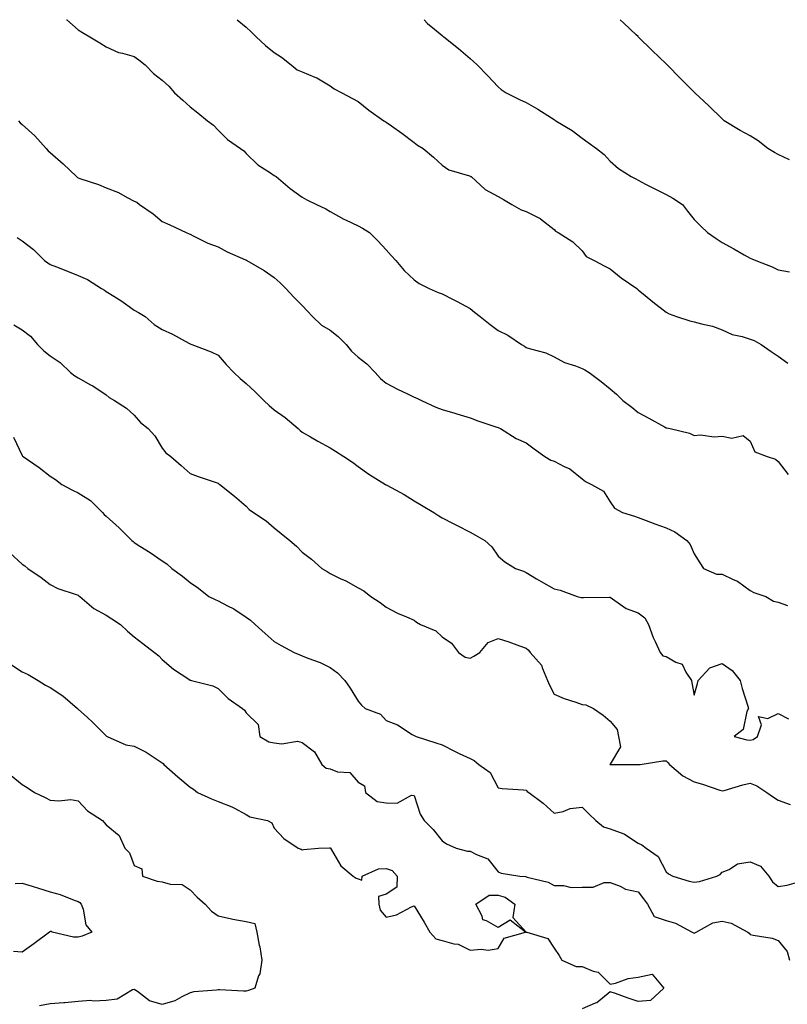
# Model space of a CAD drawing. Units: inches. Extents: x 931523 to 934163, y 7358618 to 7361258.
# Drawn here: x 931797 to 932071, y 7360906 to 7361258 of the extents above; entities that cross this region are included whole.
import ezdxf

# ---------------------------------------------------------------- set-up
doc = ezdxf.new("R2010")
doc.units = ezdxf.units.IN
doc.header["$MEASUREMENT"] = 0
doc.layers.add('Contour_93157358', color=7, linetype='Continuous', true_color=0xc1f3d5)

msp = doc.modelspace()

# ---------------------------------------------------------------- linework, layer by layer
at = {"layer": 'Contour_93157358'}
for points in [[(931813.9, 7361258, 3332), (931814.04, 7361257.9, 3332), (931818.05, 7361254.38, 3332), (931819.58, 7361253.45, 3332), (931822.2, 7361251.92, 3332), (931825.83, 7361249.7, 3332), (931828.05, 7361248.26, 3332), (931832.42, 7361246.3, 3332), (931833.9, 7361246.07, 3332), (931838.05, 7361244.84, 3332), (931839.74, 7361243.61, 3332), (931841.91, 7361241.92, 3332), (931844.91, 7361238.78, 3332), (931848.05, 7361236.37, 3332), (931850.37, 7361234.25, 3332), (931852.5, 7361231.92, 3332), (931855.41, 7361229.28, 3332), (931858.05, 7361226.86, 3332), (931860.81, 7361224.69, 3332), (931864.17, 7361221.92, 3332), (931866.42, 7361220.29, 3332), (931868.05, 7361218.54, 3332), (931871.38, 7361215.25, 3332), (931876.07, 7361211.92, 3332), (931877.24, 7361211.11, 3332), (931878.05, 7361210.17, 3332), (931882.23, 7361206.1, 3332), (931886.71, 7361203.26, 3332), (931888.05, 7361202.34, 3332), (931888.32, 7361202.2, 3332), (931888.71, 7361201.92, 3332), (931893.78, 7361197.65, 3332), (931898.05, 7361194.63, 3332), (931899.75, 7361193.62, 3332), (931903.16, 7361191.92, 3332), (931906.54, 7361190.41, 3332), (931908.05, 7361189.42, 3332), (931912.87, 7361186.74, 3332), (931913.47, 7361186.5, 3332), (931918.05, 7361184.38, 3332), (931919.62, 7361183.49, 3332), (931922.06, 7361181.92, 3332), (931925.09, 7361178.96, 3332), (931928.05, 7361175.77, 3332), (931929.82, 7361173.69, 3332), (931931.46, 7361171.92, 3332), (931934.5, 7361168.37, 3332), (931938.05, 7361165.04, 3332), (931939.87, 7361163.74, 3332), (931943.4, 7361161.92, 3332), (931946.61, 7361160.48, 3332), (931948.05, 7361160.01, 3332), (931951.99, 7361157.98, 3332), (931953.4, 7361157.27, 3332), (931958.05, 7361154.75, 3332), (931959.63, 7361153.5, 3332), (931961.61, 7361151.92, 3332), (931965.21, 7361149.08, 3332), (931968.05, 7361146.98, 3332), (931971.44, 7361145.31, 3332), (931976.4, 7361141.92, 3332), (931977.42, 7361141.29, 3332), (931978.05, 7361140.92, 3332), (931979.59, 7361140.37, 3332), (931985.06, 7361138.93, 3332), (931988.05, 7361137.56, 3332), (931991.69, 7361135.56, 3332), (931995.69, 7361134.28, 3332), (931998.05, 7361133.32, 3332), (931999.04, 7361132.91, 3332), (932000.5, 7361131.92, 3332), (932004.83, 7361128.7, 3332), (932008.05, 7361126.16, 3332), (932010.35, 7361124.22, 3332), (932012.61, 7361121.92, 3332), (932015.74, 7361119.61, 3332), (932018.05, 7361117.7, 3332), (932021.8, 7361115.67, 3332), (932027.43, 7361112.53, 3332), (932028.05, 7361112.19, 3332), (932028.29, 7361112.16, 3332), (932029.51, 7361111.92, 3332), (932036.35, 7361110.22, 3332), (932038.05, 7361109.45, 3332), (932040.27, 7361109.7, 3332), (932045.14, 7361109.01, 3332), (932048.05, 7361109.23, 3332), (932051.48, 7361108.49, 3332), (932055.51, 7361109.38, 3332), (932058.05, 7361107.44, 3332), (932059.7, 7361103.57, 3332), (932064.16, 7361101.92, 3332), (932067.06, 7361100.93, 3332), (932068.05, 7361100.08, 3332), (932071.66, 7361095.53, 3332)], [(931874.83, 7361258, 3331), (931878.05, 7361255.31, 3331), (931879.79, 7361253.66, 3331), (931881.56, 7361251.92, 3331), (931884.93, 7361248.8, 3331), (931888.05, 7361246.26, 3331), (931890.7, 7361244.57, 3331), (931894.1, 7361241.92, 3331), (931896.26, 7361240.13, 3331), (931898.05, 7361239.36, 3331), (931902.53, 7361237.44, 3331), (931903.31, 7361237.18, 3331), (931908.05, 7361234.42, 3331), (931909.45, 7361233.32, 3331), (931912.16, 7361231.92, 3331), (931915.96, 7361229.84, 3331), (931918.05, 7361228.82, 3331), (931921.82, 7361225.7, 3331), (931927.25, 7361221.92, 3331), (931927.7, 7361221.57, 3331), (931928.05, 7361221.34, 3331), (931929.95, 7361220.02, 3331), (931933.64, 7361217.51, 3331), (931938.05, 7361214.11, 3331), (931939.29, 7361213.16, 3331), (931941.22, 7361211.92, 3331), (931945, 7361208.87, 3331), (931948.05, 7361206.06, 3331), (931950.47, 7361204.34, 3331), (931957.78, 7361202.19, 3331), (931958.05, 7361202.08, 3331), (931958.16, 7361202.03, 3331), (931958.37, 7361201.92, 3331), (931963.43, 7361197.3, 3331), (931968.05, 7361194.84, 3331), (931969.91, 7361193.78, 3331), (931972.91, 7361191.92, 3331), (931976.23, 7361190.1, 3331), (931978.05, 7361189.5, 3331), (931983.04, 7361186.91, 3331), (931983.18, 7361186.79, 3331), (931988.05, 7361182.99, 3331), (931988.56, 7361182.43, 3331), (931989.48, 7361181.92, 3331), (931994.72, 7361178.59, 3331), (931998.05, 7361175.41, 3331), (931999.52, 7361173.39, 3331), (932002.35, 7361171.92, 3331), (932006.09, 7361169.95, 3331), (932008.05, 7361169.03, 3331), (932011.94, 7361165.81, 3331), (932017.53, 7361161.92, 3331), (932017.81, 7361161.68, 3331), (932018.05, 7361161.51, 3331), (932020.52, 7361159.45, 3331), (932023.26, 7361157.13, 3331), (932028.05, 7361153.45, 3331), (932029.06, 7361152.93, 3331), (932031.68, 7361151.92, 3331), (932036.47, 7361150.34, 3331), (932038.05, 7361150.06, 3331), (932040.66, 7361149.31, 3331), (932044.61, 7361148.48, 3331), (932048.05, 7361147.24, 3331), (932051.65, 7361145.52, 3331), (932055.13, 7361144.84, 3331), (932058.05, 7361143.89, 3331), (932059.48, 7361143.35, 3331), (932062, 7361141.92, 3331), (932065.53, 7361139.4, 3331), (932068.05, 7361137.81, 3331), (932071.46, 7361135.33, 3331)], [(931941.59, 7361258, 3330), (931942.81, 7361256.68, 3330), (931945.34, 7361254.63, 3330), (931948.05, 7361252.37, 3330), (931948.29, 7361252.16, 3330), (931948.58, 7361251.92, 3330), (931953.88, 7361247.75, 3330), (931958.05, 7361244.16, 3330), (931959.25, 7361243.11, 3330), (931960.57, 7361241.92, 3330), (931964.24, 7361238.11, 3330), (931968.05, 7361234, 3330), (931969.17, 7361233.04, 3330), (931970.95, 7361231.92, 3330), (931975.67, 7361229.54, 3330), (931978.05, 7361228.47, 3330), (931982.18, 7361226.05, 3330), (931987.05, 7361222.91, 3330), (931988.05, 7361222.29, 3330), (931988.27, 7361222.14, 3330), (931988.6, 7361221.92, 3330), (931994.53, 7361218.4, 3330), (931998.05, 7361215.7, 3330), (932000.21, 7361214.08, 3330), (932003.11, 7361211.92, 3330), (932005.93, 7361209.8, 3330), (932008.05, 7361207.45, 3330), (932010.97, 7361204.85, 3330), (932015.54, 7361201.92, 3330), (932017.23, 7361201.11, 3330), (932018.05, 7361200.65, 3330), (932020.68, 7361199.29, 3330), (932023.76, 7361197.63, 3330), (932028.05, 7361195.57, 3330), (932030.38, 7361194.25, 3330), (932033.88, 7361191.92, 3330), (932035.7, 7361189.57, 3330), (932038.05, 7361186.57, 3330), (932040.41, 7361184.28, 3330), (932042.8, 7361181.92, 3330), (932045.93, 7361179.8, 3330), (932048.05, 7361178.39, 3330), (932052.27, 7361176.14, 3330), (932055.96, 7361174.02, 3330), (932058.05, 7361172.83, 3330), (932058.67, 7361172.54, 3330), (932060.06, 7361171.92, 3330), (932065.88, 7361169.75, 3330), (932068.05, 7361168.67, 3330), (932072.08, 7361167.89, 3330)], [(932072.09, 7361207.88, 3329), (932068.05, 7361209.82, 3329), (932066.68, 7361210.55, 3329), (932064.35, 7361211.92, 3329), (932060.88, 7361214.75, 3329), (932058.05, 7361216.48, 3329), (932054.51, 7361218.39, 3329), (932048.76, 7361221.92, 3329), (932048.4, 7361222.26, 3329), (932048.05, 7361222.59, 3329), (932043.33, 7361227.2, 3329), (932038.28, 7361231.92, 3329), (932038.05, 7361232.16, 3329), (932033.17, 7361237.04, 3329), (932028.36, 7361241.92, 3329), (932028.21, 7361242.07, 3329), (932028.05, 7361242.23, 3329), (932023.1, 7361246.97, 3329), (932018.1, 7361251.92, 3329), (932018.05, 7361251.97, 3329), (932017.37, 7361252.6, 3329), (932012.87, 7361256.74, 3329), (932011.61, 7361258, 3329)], [(931796.78, 7361221.92, 3333), (931797.3, 7361221.18, 3333), (931798.05, 7361220.61, 3333), (931802.58, 7361216.45, 3333), (931806.65, 7361211.92, 3333), (931807.3, 7361211.17, 3333), (931808.05, 7361210.54, 3333), (931812.67, 7361206.54, 3333), (931817.39, 7361201.92, 3333), (931817.8, 7361201.67, 3333), (931818.05, 7361201.52, 3333), (931818.68, 7361201.29, 3333), (931825.29, 7361199.16, 3333), (931828.05, 7361197.95, 3333), (931832.39, 7361196.26, 3333), (931835.53, 7361194.44, 3333), (931838.05, 7361193.16, 3333), (931838.95, 7361192.82, 3333), (931839.93, 7361191.92, 3333), (931844.82, 7361188.69, 3333), (931848.05, 7361185.89, 3333), (931850.81, 7361184.68, 3333), (931856.62, 7361181.92, 3333), (931857.65, 7361181.52, 3333), (931858.05, 7361181.31, 3333), (931859.16, 7361180.81, 3333), (931864.32, 7361178.19, 3333), (931868.05, 7361176.79, 3333), (931871.23, 7361175.1, 3333), (931877.78, 7361172.19, 3333), (931878.05, 7361172.06, 3333), (931878.15, 7361172.02, 3333), (931878.32, 7361171.92, 3333), (931884.48, 7361168.35, 3333), (931888.05, 7361165.87, 3333), (931890.14, 7361164.02, 3333), (931892.24, 7361161.92, 3333), (931895.02, 7361158.9, 3333), (931898.05, 7361155.87, 3333), (931899.97, 7361153.84, 3333), (931901.67, 7361151.92, 3333), (931904.98, 7361148.85, 3333), (931908.05, 7361147.01, 3333), (931910.93, 7361144.79, 3333), (931913.76, 7361141.92, 3333), (931915.7, 7361139.57, 3333), (931918.05, 7361137.47, 3333), (931921.13, 7361135, 3333), (931924.11, 7361131.92, 3333), (931925.97, 7361129.84, 3333), (931928.05, 7361128.1, 3333), (931932.14, 7361126.01, 3333), (931935.66, 7361124.31, 3333), (931938.05, 7361123.13, 3333), (931938.95, 7361122.82, 3333), (931940.71, 7361121.92, 3333), (931945.74, 7361119.61, 3333), (931948.05, 7361118.66, 3333), (931952.62, 7361117.35, 3333), (931953.3, 7361117.17, 3333), (931958.05, 7361115.72, 3333), (931960.79, 7361114.67, 3333), (931967.56, 7361112.41, 3333), (931968.05, 7361112.24, 3333), (931968.26, 7361112.13, 3333), (931968.84, 7361111.92, 3333), (931974.49, 7361108.36, 3333), (931978.05, 7361106.76, 3333), (931980.85, 7361104.72, 3333), (931984.7, 7361101.92, 3333), (931986.8, 7361100.67, 3333), (931988.05, 7361100.2, 3333), (931991.62, 7361098.34, 3333), (931993.63, 7361097.5, 3333), (931998.05, 7361093.98, 3333), (931999.18, 7361093.05, 3333), (932001.43, 7361091.92, 3333), (932005.65, 7361089.52, 3333), (932008.05, 7361085.78, 3333), (932009.65, 7361083.52, 3333), (932012.5, 7361081.92, 3333), (932016.7, 7361080.57, 3333), (932018.05, 7361080.11, 3333), (932020.95, 7361079.02, 3333), (932024.02, 7361077.89, 3333), (932028.05, 7361076.39, 3333), (932031.12, 7361074.99, 3333), (932035.39, 7361071.92, 3333), (932036.65, 7361070.53, 3333), (932038.05, 7361067.14, 3333), (932040.1, 7361063.97, 3333), (932041.35, 7361061.92, 3333), (932046.04, 7361059.91, 3333), (932048.05, 7361059.87, 3333), (932051.98, 7361057.99, 3333), (932053.55, 7361057.42, 3333), (932058.05, 7361054.05, 3333), (932059.4, 7361053.27, 3333), (932063.67, 7361051.92, 3333), (932066.33, 7361050.2, 3333), (932068.05, 7361049.86, 3333), (932071.32, 7361048.66, 3333)], [(931796.27, 7361180.14, 3334), (931798.05, 7361178.97, 3334), (931802.06, 7361175.93, 3334), (931806, 7361171.92, 3334), (931807.22, 7361171.09, 3334), (931808.05, 7361170.54, 3334), (931810.32, 7361169.65, 3334), (931814.25, 7361168.12, 3334), (931818.05, 7361166.63, 3334), (931821.32, 7361165.19, 3334), (931826.4, 7361161.92, 3334), (931827.43, 7361161.3, 3334), (931828.05, 7361160.91, 3334), (931830.79, 7361159.18, 3334), (931833.6, 7361157.47, 3334), (931838.05, 7361154.25, 3334), (931839.56, 7361153.43, 3334), (931841.97, 7361151.92, 3334), (931845.22, 7361149.09, 3334), (931848.05, 7361147.28, 3334), (931851.76, 7361145.63, 3334), (931857.53, 7361142.44, 3334), (931858.05, 7361142.17, 3334), (931858.22, 7361142.08, 3334), (931858.67, 7361141.92, 3334), (931865.48, 7361139.35, 3334), (931868.05, 7361138.12, 3334), (931870.92, 7361134.79, 3334), (931873.63, 7361131.92, 3334), (931875.87, 7361129.74, 3334), (931878.05, 7361128.02, 3334), (931881.2, 7361125.07, 3334), (931884.37, 7361121.92, 3334), (931886.29, 7361120.16, 3334), (931888.05, 7361118.56, 3334), (931891.96, 7361115.83, 3334), (931896.57, 7361111.92, 3334), (931897.38, 7361111.25, 3334), (931898.05, 7361110.66, 3334), (931901.01, 7361108.96, 3334), (931903.59, 7361107.46, 3334), (931908.05, 7361105, 3334), (931909.92, 7361103.79, 3334), (931912.89, 7361101.92, 3334), (931916.01, 7361099.88, 3334), (931918.05, 7361098.34, 3334), (931921.8, 7361095.67, 3334), (931927.84, 7361091.92, 3334), (931927.98, 7361091.85, 3334), (931928.05, 7361091.82, 3334), (931928.27, 7361091.69, 3334), (931934.48, 7361088.35, 3334), (931938.05, 7361086.1, 3334), (931940.62, 7361084.49, 3334), (931945.05, 7361081.92, 3334), (931946.87, 7361080.74, 3334), (931948.05, 7361079.98, 3334), (931951.97, 7361078, 3334), (931953.42, 7361077.29, 3334), (931958.05, 7361074.83, 3334), (931959.9, 7361073.77, 3334), (931963.29, 7361071.92, 3334), (931965.82, 7361069.69, 3334), (931968.05, 7361066.26, 3334), (931970.37, 7361064.24, 3334), (931974.26, 7361061.92, 3334), (931977.09, 7361060.96, 3334), (931978.05, 7361060.53, 3334), (931981.71, 7361058.26, 3334), (931983.34, 7361057.21, 3334), (931988.05, 7361054.6, 3334), (931990.24, 7361054.11, 3334), (931996.28, 7361051.92, 3334), (931997.73, 7361051.6, 3334), (931998.47, 7361051.5, 3334), (932007.79, 7361051.66, 3334), (932008.05, 7361051.61, 3334), (932008.86, 7361051.11, 3334), (932013.7, 7361047.57, 3334), (932018.05, 7361046.12, 3334), (932020.39, 7361044.26, 3334), (932021.75, 7361041.92, 3334), (932023.4, 7361037.27, 3334), (932024.16, 7361035.81, 3334), (932025.93, 7361031.92, 3334), (932026.83, 7361030.71, 3334), (932028.05, 7361030.46, 3334), (932031.53, 7361028.44, 3334), (932033.8, 7361027.67, 3334), (932035.12, 7361024.86, 3334), (932037.09, 7361021.92, 3334), (932037.24, 7361021.11, 3334), (932038.05, 7361016.7, 3334), (932039.2, 7361020.77, 3334), (932039.46, 7361021.92, 3334), (932043.6, 7361026.37, 3334), (932048.05, 7361027.91, 3334), (932051.58, 7361025.45, 3334), (932054.51, 7361021.92, 3334), (932055.14, 7361019.02, 3334), (932057.2, 7361012.77, 3334), (932057.42, 7361011.92, 3334), (932056.89, 7361010.76, 3334), (932055.57, 7361004.39, 3334), (932052.38, 7361001.92, 3334), (932056.8, 7361000.68, 3334), (932058.05, 7361000.62, 3334), (932059.17, 7361000.79, 3334), (932060.68, 7361001.92, 3334), (932062.15, 7361006.02, 3334), (932060.97, 7361009, 3334), (932064.39, 7361008.26, 3334), (932068.05, 7361010.15, 3334), (932071.73, 7361008.24, 3334)], [(931795.09, 7361148.96, 3335), (931798.05, 7361147.16, 3335), (931801.01, 7361144.88, 3335), (931803.55, 7361141.92, 3335), (931805.8, 7361139.67, 3335), (931808.05, 7361137.9, 3335), (931811.63, 7361135.5, 3335), (931815.3, 7361131.92, 3335), (931816.83, 7361130.7, 3335), (931818.05, 7361130.05, 3335), (931822.39, 7361127.59, 3335), (931823.26, 7361127.13, 3335), (931828.05, 7361123.92, 3335), (931829.11, 7361122.98, 3335), (931830.99, 7361121.92, 3335), (931835.34, 7361119.21, 3335), (931838.05, 7361116.64, 3335), (931840.26, 7361114.13, 3335), (931843.04, 7361111.92, 3335), (931845.38, 7361109.25, 3335), (931848.05, 7361104.92, 3335), (931849.39, 7361103.26, 3335), (931851.16, 7361101.92, 3335), (931854.85, 7361098.72, 3335), (931858.05, 7361095.82, 3335), (931860.92, 7361094.79, 3335), (931867.33, 7361092.64, 3335), (931868.05, 7361092.39, 3335), (931868.32, 7361092.19, 3335), (931868.64, 7361091.92, 3335), (931873.93, 7361087.8, 3335), (931878.05, 7361084.13, 3335), (931879.14, 7361083.01, 3335), (931880.65, 7361081.92, 3335), (931885.13, 7361078.99, 3335), (931888.05, 7361076.39, 3335), (931890.51, 7361074.38, 3335), (931893.65, 7361071.92, 3335), (931896.01, 7361069.88, 3335), (931898.05, 7361067.75, 3335), (931901.33, 7361065.2, 3335), (931905.06, 7361061.92, 3335), (931906.93, 7361060.8, 3335), (931908.05, 7361060.11, 3335), (931911.59, 7361058.38, 3335), (931913.6, 7361057.46, 3335), (931918.05, 7361055.03, 3335), (931920.06, 7361053.93, 3335), (931922.59, 7361051.92, 3335), (931925.89, 7361049.75, 3335), (931928.05, 7361048.08, 3335), (931932.1, 7361045.97, 3335), (931935.35, 7361044.62, 3335), (931938.05, 7361043.39, 3335), (931938.89, 7361042.76, 3335), (931940.32, 7361041.92, 3335), (931945.8, 7361039.67, 3335), (931948.05, 7361037.52, 3335), (931951.39, 7361035.26, 3335), (931953.92, 7361031.92, 3335), (931956.3, 7361030.17, 3335), (931958.05, 7361029.85, 3335), (931959.37, 7361030.6, 3335), (931961.44, 7361031.92, 3335), (931964.48, 7361035.5, 3335), (931968.05, 7361036.95, 3335), (931971.81, 7361035.68, 3335), (931975.72, 7361034.25, 3335), (931978.05, 7361033.43, 3335), (931978.88, 7361032.74, 3335), (931979.48, 7361031.92, 3335), (931983.5, 7361027.37, 3335), (931983.82, 7361026.15, 3335), (931985.69, 7361021.92, 3335), (931986.37, 7361020.24, 3335), (931988.05, 7361017.03, 3335), (931991.62, 7361015.49, 3335), (931995.84, 7361014.13, 3335), (931998.05, 7361013.31, 3335), (931999.38, 7361013.25, 3335), (932002.05, 7361011.92, 3335), (932005.59, 7361009.46, 3335), (932008.05, 7361007.38, 3335), (932010.5, 7361004.37, 3335), (932011.03, 7361001.92, 3335), (932011.76, 7360998.21, 3335), (932008.05, 7360992.02, 3335), (932008.01, 7360991.96, 3335), (932007.97, 7360991.92, 3335), (932008.03, 7360991.9, 3335), (932008.05, 7360991.87, 3335), (932008.08, 7360991.89, 3335), (932017.96, 7360991.83, 3335), (932018.05, 7360991.85, 3335), (932018.13, 7360991.84, 3335), (932018.78, 7360991.92, 3335), (932026.83, 7360993.14, 3335), (932028.05, 7360993.15, 3335), (932028.69, 7360992.56, 3335), (932029.28, 7360991.92, 3335), (932033.94, 7360987.81, 3335), (932038.05, 7360985.71, 3335), (932040.97, 7360984.84, 3335), (932047.26, 7360982.71, 3335), (932048.05, 7360982.45, 3335), (932048.77, 7360982.64, 3335), (932055.37, 7360984.6, 3335), (932058.05, 7360985.2, 3335), (932060.41, 7360984.28, 3335), (932064.01, 7360981.92, 3335), (932066.32, 7360980.18, 3335), (932068.05, 7360979.12, 3335), (932072.39, 7360977.59, 3335)], [(931794.92, 7361108.79, 3336), (931798.05, 7361102.33, 3336), (931798.21, 7361102.07, 3336), (931798.35, 7361101.92, 3336), (931804.16, 7361098.03, 3336), (931808.05, 7361094.92, 3336), (931809.89, 7361093.76, 3336), (931812.24, 7361091.92, 3336), (931816.05, 7361089.92, 3336), (931818.05, 7361088.94, 3336), (931822.39, 7361086.25, 3336), (931826.77, 7361081.92, 3336), (931827.37, 7361081.24, 3336), (931828.05, 7361080.66, 3336), (931832.62, 7361076.49, 3336), (931837.16, 7361071.92, 3336), (931837.63, 7361071.5, 3336), (931838.05, 7361071.14, 3336), (931840.11, 7361069.86, 3336), (931843.79, 7361067.66, 3336), (931848.05, 7361064.63, 3336), (931849.69, 7361063.56, 3336), (931851.48, 7361061.92, 3336), (931855.34, 7361059.2, 3336), (931858.05, 7361056.93, 3336), (931861.01, 7361054.88, 3336), (931864.76, 7361051.92, 3336), (931866.97, 7361050.84, 3336), (931868.05, 7361050.33, 3336), (931871.42, 7361048.55, 3336), (931873.63, 7361047.5, 3336), (931878.05, 7361044.55, 3336), (931879.57, 7361043.44, 3336), (931881.23, 7361041.92, 3336), (931884.79, 7361038.67, 3336), (931888.05, 7361035.81, 3336), (931890.51, 7361034.38, 3336), (931895.2, 7361031.92, 3336), (931897.2, 7361031.07, 3336), (931898.05, 7361030.72, 3336), (931900.08, 7361029.89, 3336), (931904.42, 7361028.29, 3336), (931908.05, 7361026.56, 3336), (931910.7, 7361024.57, 3336), (931913.28, 7361021.92, 3336), (931915.22, 7361019.1, 3336), (931918.05, 7361014.47, 3336), (931919.23, 7361013.1, 3336), (931920.57, 7361011.92, 3336), (931926, 7361009.88, 3336), (931928.05, 7361007.61, 3336), (931932.12, 7361005.99, 3336), (931937.35, 7361002.63, 3336), (931938.05, 7361002.22, 3336), (931938.27, 7361002.14, 3336), (931938.71, 7361001.92, 3336), (931945.8, 7360999.67, 3336), (931948.05, 7360998.87, 3336), (931952.67, 7360996.54, 3336), (931954.1, 7360995.86, 3336), (931958.05, 7360993.97, 3336), (931959.46, 7360993.33, 3336), (931961.17, 7360991.92, 3336), (931965.2, 7360989.07, 3336), (931968.05, 7360983.58, 3336), (931969.47, 7360983.34, 3336), (931977.12, 7360982.85, 3336), (931978.05, 7360982.71, 3336), (931978.4, 7360982.27, 3336), (931978.96, 7360981.92, 3336), (931984.17, 7360978.04, 3336), (931988.05, 7360974.44, 3336), (931991.22, 7360975.09, 3336), (931993.78, 7360976.19, 3336), (931998.05, 7360976.68, 3336), (932000.38, 7360974.25, 3336), (932002.92, 7360971.92, 3336), (932005.72, 7360969.59, 3336), (932008.05, 7360968.92, 3336), (932012.92, 7360967.04, 3336), (932013.13, 7360967, 3336), (932018.05, 7360963.77, 3336), (932019.33, 7360963.2, 3336), (932020.9, 7360961.92, 3336), (932025.18, 7360959.05, 3336), (932028.05, 7360953.48, 3336), (932028.9, 7360952.77, 3336), (932030.46, 7360951.92, 3336), (932036.31, 7360950.18, 3336), (932038.05, 7360949.87, 3336), (932039.9, 7360950.08, 3336), (932046.13, 7360951.92, 3336), (932047.36, 7360952.61, 3336), (932048.05, 7360953.39, 3336), (932050.51, 7360954.38, 3336), (932053.57, 7360956.4, 3336), (932058.05, 7360957.11, 3336), (932061.73, 7360955.6, 3336), (932064.77, 7360951.92, 3336), (932066.05, 7360949.92, 3336), (932068.05, 7360948.25, 3336), (932071.26, 7360948.71, 3336), (932076.28, 7360950.15, 3336)], [(931793.68, 7361067.56, 3337), (931798.05, 7361063.49, 3337), (931798.96, 7361062.83, 3337), (931800.08, 7361061.92, 3337), (931804.78, 7361058.65, 3337), (931808.05, 7361056.23, 3337), (931810.83, 7361054.71, 3337), (931817.32, 7361052.65, 3337), (931818.05, 7361052.35, 3337), (931818.32, 7361052.19, 3337), (931818.64, 7361051.92, 3337), (931823.69, 7361047.57, 3337), (931828.05, 7361045.23, 3337), (931830.09, 7361043.96, 3337), (931833.11, 7361041.92, 3337), (931835.63, 7361039.51, 3337), (931838.05, 7361037.46, 3337), (931841.19, 7361035.07, 3337), (931845.34, 7361031.92, 3337), (931846.86, 7361030.73, 3337), (931848.05, 7361029.44, 3337), (931852.12, 7361025.99, 3337), (931857.62, 7361022.35, 3337), (931858.05, 7361022.05, 3337), (931858.15, 7361022.02, 3337), (931858.53, 7361021.92, 3337), (931866.14, 7361020.01, 3337), (931868.05, 7361019.07, 3337), (931871.61, 7361015.48, 3337), (931876.7, 7361011.92, 3337), (931877.42, 7361011.28, 3337), (931878.05, 7361010.3, 3337), (931882.27, 7361006.14, 3337), (931882.87, 7361001.92, 3337), (931886.13, 7360999.99, 3337), (931888.05, 7360999.62, 3337), (931890.75, 7360999.22, 3337), (931896.37, 7361000.24, 3337), (931898.05, 7360999.69, 3337), (931902.47, 7360996.34, 3337), (931905.03, 7360991.92, 3337), (931906.65, 7360990.52, 3337), (931908.05, 7360990.27, 3337), (931910.71, 7360989.26, 3337), (931915.11, 7360988.98, 3337), (931918.05, 7360985.59, 3337), (931920.35, 7360984.22, 3337), (931920.63, 7360981.92, 3337), (931924.85, 7360978.71, 3337), (931928.05, 7360978.18, 3337), (931931.94, 7360978.03, 3337), (931937.08, 7360980.95, 3337), (931938.05, 7360980.79, 3337), (931940.19, 7360974.07, 3337), (931941.65, 7360971.92, 3337), (931944.81, 7360968.69, 3337), (931948.05, 7360964.56, 3337), (931949.62, 7360963.49, 3337), (931953.06, 7360961.92, 3337), (931957.09, 7360960.96, 3337), (931958.05, 7360960.93, 3337), (931960.26, 7360959.72, 3337), (931964.32, 7360958.19, 3337), (931968.05, 7360953.58, 3337), (931969.15, 7360953.02, 3337), (931975.83, 7360951.92, 3337), (931977.93, 7360951.8, 3337), (931978.05, 7360951.72, 3337), (931978.36, 7360951.61, 3337), (931985.91, 7360949.78, 3337), (931988.05, 7360948.6, 3337), (931991.33, 7360948.64, 3337), (931994.1, 7360947.97, 3337), (931998.05, 7360948, 3337), (932001.96, 7360948.01, 3337), (932005.87, 7360949.74, 3337), (932008.05, 7360949.74, 3337), (932011.61, 7360948.36, 3337), (932013.46, 7360947.33, 3337), (932018.05, 7360946.32, 3337), (932019.96, 7360943.83, 3337), (932021.34, 7360941.92, 3337), (932023.74, 7360937.62, 3337), (932028.05, 7360936.09, 3337), (932031.36, 7360935.23, 3337), (932037.29, 7360931.92, 3337), (932037.83, 7360931.7, 3337), (932038.05, 7360931.62, 3337), (932038.29, 7360931.68, 3337), (932038.76, 7360931.92, 3337), (932044.72, 7360935.25, 3337), (932048.05, 7360935.93, 3337), (932051.27, 7360935.14, 3337), (932057.25, 7360931.92, 3337), (932057.7, 7360931.57, 3337), (932058.05, 7360931.17, 3337), (932059.09, 7360930.88, 3337), (932065.94, 7360929.81, 3337), (932068.05, 7360928.99, 3337), (932071.21, 7360925.08, 3337), (932072.15, 7360921.92, 3337)], [(931793.84, 7361027.71, 3338), (931798.05, 7361025.01, 3338), (931800.16, 7361024.03, 3338), (931803.79, 7361021.92, 3338), (931806.36, 7361020.23, 3338), (931808.05, 7361019.42, 3338), (931812.57, 7361016.44, 3338), (931817.77, 7361011.92, 3338), (931817.91, 7361011.78, 3338), (931818.05, 7361011.63, 3338), (931821.34, 7361008.63, 3338), (931823.13, 7361007, 3338), (931828.05, 7361002.14, 3338), (931828.18, 7361002.05, 3338), (931828.43, 7361001.92, 3338), (931835.01, 7360998.88, 3338), (931838.05, 7360998.38, 3338), (931842.38, 7360996.25, 3338), (931846.55, 7360993.42, 3338), (931848.05, 7360992.47, 3338), (931848.36, 7360992.23, 3338), (931848.67, 7360991.92, 3338), (931853.58, 7360987.45, 3338), (931858.05, 7360983.78, 3338), (931859.17, 7360983.04, 3338), (931860.68, 7360981.92, 3338), (931865.7, 7360979.57, 3338), (931868.05, 7360978.66, 3338), (931872.92, 7360976.79, 3338), (931873.58, 7360976.39, 3338), (931878.05, 7360974.05, 3338), (931879.34, 7360973.21, 3338), (931885.63, 7360971.92, 3338), (931887.17, 7360971.04, 3338), (931888.05, 7360969.17, 3338), (931891.52, 7360965.39, 3338), (931896.56, 7360961.92, 3338), (931897.72, 7360961.59, 3338), (931898.05, 7360961.4, 3338), (931898.52, 7360961.45, 3338), (931903.85, 7360961.92, 3338), (931907.84, 7360962.12, 3338), (931908.05, 7360962.05, 3338), (931908.13, 7360962, 3338), (931908.21, 7360961.92, 3338), (931908.53, 7360961.44, 3338), (931911.8, 7360955.67, 3338), (931916.31, 7360951.92, 3338), (931917.35, 7360951.21, 3338), (931918.05, 7360950.98, 3338), (931919.37, 7360950.6, 3338), (931919.49, 7360951.92, 3338), (931925.36, 7360954.61, 3338), (931928.05, 7360954.74, 3338), (931930.16, 7360954.03, 3338), (931931.95, 7360951.92, 3338), (931931.9, 7360948.07, 3338), (931928.05, 7360945.6, 3338), (931925.28, 7360944.69, 3338), (931925.4, 7360941.92, 3338), (931925.9, 7360939.77, 3338), (931928.05, 7360937.35, 3338), (931931.78, 7360938.19, 3338), (931937.13, 7360941, 3338), (931938.05, 7360941.34, 3338), (931941.63, 7360935.5, 3338), (931943.61, 7360931.92, 3338), (931945.77, 7360929.64, 3338), (931948.05, 7360928.95, 3338), (931952.2, 7360927.77, 3338), (931953.76, 7360927.63, 3338), (931958.05, 7360925.52, 3338), (931962.02, 7360925.89, 3338), (931964.44, 7360925.54, 3338), (931968.05, 7360926.1, 3338), (931970.13, 7360929.84, 3338), (931977.75, 7360931.92, 3338), (931972.35, 7360936.22, 3338), (931968.05, 7360933.6, 3338), (931963.91, 7360936.06, 3338), (931962.55, 7360936.42, 3338), (931962.31, 7360937.66, 3338), (931960.01, 7360941.92, 3338), (931964.79, 7360945.18, 3338), (931968.05, 7360945.24, 3338), (931970.6, 7360944.48, 3338), (931974.03, 7360941.92, 3338), (931973.28, 7360937.15, 3338), (931978.05, 7360932.01, 3338), (931978.1, 7360931.97, 3338), (931978.31, 7360931.92, 3338), (931985.78, 7360929.65, 3338), (931988.05, 7360926.19, 3338), (931989.77, 7360923.65, 3338), (931990.83, 7360921.92, 3338), (931995.87, 7360919.74, 3338), (931998.05, 7360919.67, 3338), (932001.97, 7360918, 3338), (932003.77, 7360917.64, 3338), (932008.05, 7360913.43, 3338), (932009.91, 7360913.78, 3338), (932014.53, 7360915.44, 3338), (932018.05, 7360915.87, 3338), (932023.04, 7360916.91, 3338), (932027.2, 7360911.92, 3338), (932022.41, 7360907.56, 3338), (932018.05, 7360907.2, 3338), (932014.51, 7360908.38, 3338), (932009.93, 7360910.04, 3338), (932008.05, 7360910.69, 3338), (932003.28, 7360906.69, 3338), (932002.68, 7360906.55, 3338), (931998.05, 7360904.6, 3338)], [(931794.09, 7360987.95, 3339), (931798.05, 7360984.7, 3339), (931799.82, 7360983.69, 3339), (931802.42, 7360981.92, 3339), (931806.21, 7360980.08, 3339), (931808.05, 7360979.15, 3339), (931811.11, 7360978.86, 3339), (931815.45, 7360979.32, 3339), (931818.05, 7360978.93, 3339), (931821.42, 7360975.29, 3339), (931826.76, 7360971.92, 3339), (931827.27, 7360971.14, 3339), (931828.05, 7360970.26, 3339), (931832.64, 7360966.51, 3339), (931834.75, 7360961.92, 3339), (931836.42, 7360960.29, 3339), (931838.05, 7360955.82, 3339), (931840.75, 7360954.62, 3339), (931841.06, 7360951.92, 3339), (931846.26, 7360950.13, 3339), (931848.05, 7360949.92, 3339), (931850.88, 7360949.09, 3339), (931855.17, 7360949.04, 3339), (931858.05, 7360947.09, 3339), (931860.56, 7360944.43, 3339), (931863.45, 7360941.92, 3339), (931865.61, 7360939.48, 3339), (931868.05, 7360937.83, 3339), (931872.83, 7360936.7, 3339), (931873.31, 7360936.66, 3339), (931878.05, 7360935.78, 3339), (931881.19, 7360935.06, 3339), (931881.83, 7360931.92, 3339), (931882.71, 7360927.26, 3339), (931882.86, 7360926.73, 3339), (931883.6, 7360921.92, 3339), (931882.88, 7360917.08, 3339), (931882.49, 7360916.36, 3339), (931881.14, 7360911.92, 3339), (931878.84, 7360911.13, 3339), (931878.05, 7360910.93, 3339), (931877.04, 7360910.91, 3339), (931868.56, 7360911.4, 3339), (931868.05, 7360911.39, 3339), (931867.4, 7360911.27, 3339), (931859.32, 7360910.65, 3339), (931858.05, 7360910.33, 3339), (931855.04, 7360908.91, 3339), (931852.56, 7360907.41, 3339), (931848.05, 7360906.14, 3339), (931843.55, 7360907.42, 3339), (931839.21, 7360910.76, 3339), (931838.05, 7360911.49, 3339), (931837.44, 7360911.31, 3339), (931831.96, 7360908.01, 3339), (931828.05, 7360907.56, 3339), (931823.46, 7360907.33, 3339), (931822.41, 7360907.56, 3339), (931818.05, 7360907.16, 3339), (931813.22, 7360906.76, 3339), (931812.87, 7360906.74, 3339), (931808.05, 7360906.36, 3339), (931804.28, 7360905.69, 3339)], [(931795.54, 7360949.41, 3340), (931798.05, 7360949.43, 3340), (931801.6, 7360948.37, 3340), (931803.86, 7360947.73, 3340), (931808.05, 7360946.42, 3340), (931811.61, 7360945.48, 3340), (931816.55, 7360943.42, 3340), (931818.05, 7360942.91, 3340), (931818.67, 7360942.55, 3340), (931819.11, 7360941.92, 3340), (931819.77, 7360940.19, 3340), (931820.75, 7360934.62, 3340), (931822.86, 7360931.92, 3340), (931819.46, 7360930.52, 3340), (931818.05, 7360930.18, 3340), (931816.34, 7360930.21, 3340), (931808.72, 7360931.92, 3340), (931808.39, 7360932.25, 3340), (931808.05, 7360932.19, 3340), (931807.91, 7360932.06, 3340), (931807.8, 7360931.92, 3340), (931802.18, 7360927.8, 3340), (931798.05, 7360924.83, 3340), (931794.92, 7360925.05, 3340)]]:
    msp.add_polyline3d(points, dxfattribs=at)

doc.saveas('drawing.dxf')
